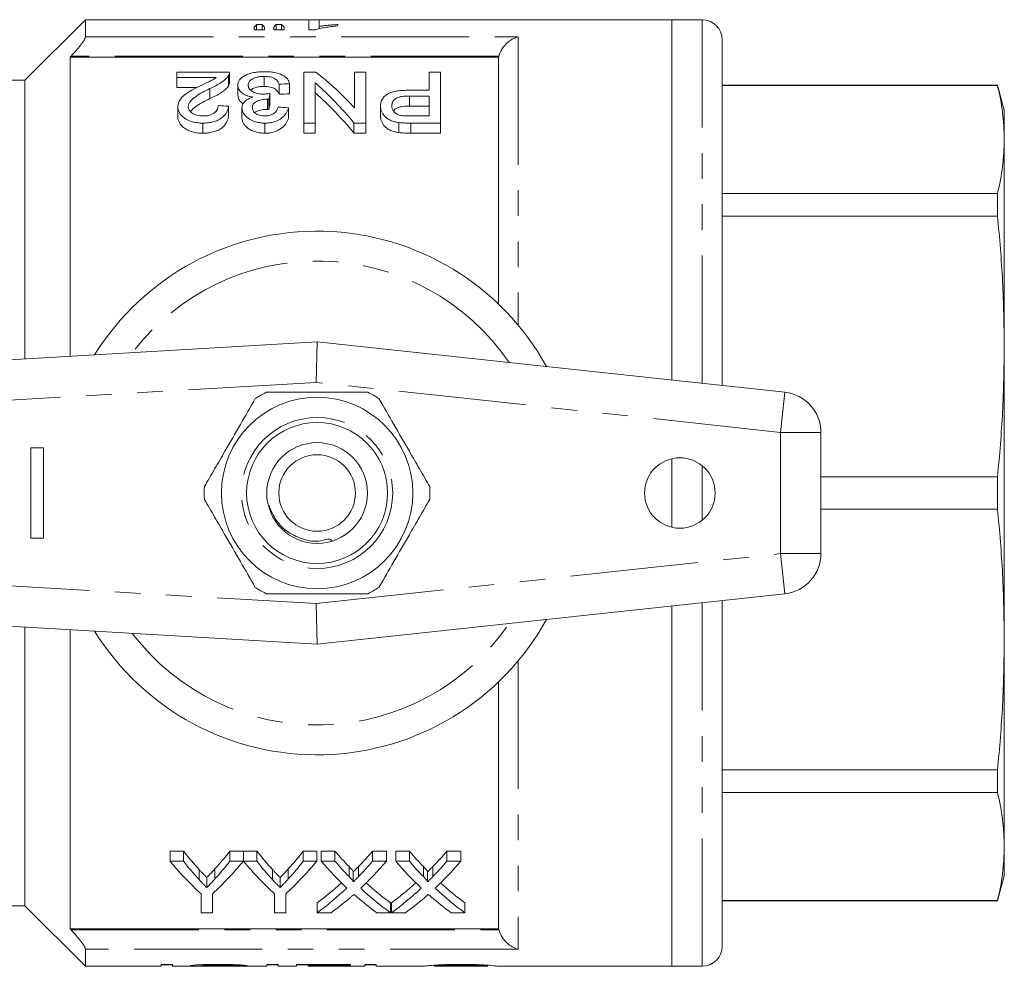
# Model space of a CAD drawing. Units: millimetres. Extents: x 148 to 259, y 68 to 261.
# Drawn here: x 210 to 259, y 102 to 149 of the extents above; entities that cross this region are included whole.
import ezdxf

# ---------------------------------------------------------------- set-up
doc = ezdxf.new("R2010")
doc.units = ezdxf.units.MM
doc.linetypes.add('PHANTOM', pattern=[12.7, 6.35, -1.27, 1.27, -1.27, 1.27, -1.27])

msp = doc.modelspace()

# ---------------------------------------------------------------- linework, layer by layer
at = {"color": 7, "linetype": 'Continuous', "lineweight": 15}
for p, q in [((213.109, 149.322), (210.109, 146.322)), ((242.209, 149.322), (213.109, 149.322)), ((213.109, 148.471), (213.109, 149.322)), ((221.877, 149.077), (221.607, 149.077)), ((221.607, 148.822), (221.607, 149.077)), ((221.877, 148.822), (221.877, 149.077)), ((222.849, 149.077), (222.573, 149.077)), ((222.573, 148.822), (222.573, 149.077)), ((222.849, 148.822), (222.849, 149.077)), ((224.205, 149.308), (224.205, 148.822)), ((224.717, 149.308), (224.205, 149.308)), ((224.717, 148.99), (224.717, 149.308)), ((225.64, 149.009), (225.64, 149.082)), ((243.709, 149.322), (242.209, 149.322)), ((242.209, 131.427), (242.209, 149.322)), ((221.487, 148.951), (221.487, 148.822)), ((221.487, 148.822), (221.999, 148.822)), ((221.999, 148.822), (221.999, 148.951)), ((222.461, 148.951), (222.461, 148.822)), ((222.461, 148.822), (222.974, 148.822)), ((222.974, 148.822), (222.974, 148.951)), ((224.205, 148.822), (224.535, 148.822)), ((224.717, 148.867), (224.717, 148.99)), ((244.709, 131.158), (244.709, 148.322)), ((212.396, 147.507), (212.359, 147.469)), ((212.359, 147.469), (212.359, 132.612)), ((233.609, 147.469), (212.359, 147.469)), ((233.609, 135.203), (233.609, 147.469)), ((217.648, 146.453), (217.648, 146.714)), ((217.648, 146.714), (220.264, 146.714)), ((220.264, 146.207), (220.264, 146.707)), ((223.956, 144.187), (223.956, 146.714)), ((223.956, 146.714), (224.552, 146.714)), ((226.469, 144.943), (226.469, 146.714)), ((226.469, 146.714), (227.033, 146.714)), ((227.033, 146.714), (227.033, 144.187)), ((230.161, 145.817), (230.161, 146.714)), ((230.161, 146.714), (230.725, 146.714)), ((230.725, 146.714), (230.725, 144.187)), ((210.109, 146.322), (208.108, 146.322)), ((210.109, 132.481), (210.109, 146.322)), ((219.605, 146.453), (217.648, 146.453)), ((217.648, 146.453), (217.648, 145.953)), ((220.21, 146.535), (220.21, 146.035)), ((221.975, 146.506), (221.975, 146.006)), ((222.725, 146.116), (222.725, 145.616)), ((223.238, 146.145), (223.238, 145.645)), ((224.52, 146.18), (224.52, 144.187)), ((217.648, 145.953), (218.648, 145.953)), ((219.288, 145.904), (219.288, 145.404)), ((220.674, 146.074), (220.674, 145.574)), ((222.269, 145.661), (222.269, 145.161)), ((229.181, 145.817), (230.161, 145.817)), ((258.374, 146.072), (244.709, 146.072)), ((258.374, 146.056), (244.709, 146.056)), ((258.709, 144.822), (258.374, 146.072)), ((258.374, 146.072), (258.374, 146.056)), ((222.142, 145.37), (222.142, 144.87)), ((222.216, 145.367), (222.216, 144.867)), ((230.161, 145.532), (229.197, 145.532)), ((230.161, 144.542), (230.161, 145.532)), ((217.7, 145.005), (217.7, 144.505)), ((220.213, 145.022), (220.213, 144.522)), ((220.879, 144.944), (220.879, 144.444)), ((223.187, 144.95), (223.187, 144.45)), ((227.751, 145.037), (227.751, 144.537)), ((229.197, 145.032), (230.161, 145.032)), ((258.709, 143.376), (258.709, 144.822)), ((218.931, 144.187), (218.931, 143.687)), ((222.017, 144.187), (222.017, 143.687)), ((224.52, 144.187), (223.956, 144.187)), ((223.956, 144.187), (223.956, 143.687)), ((224.52, 144.187), (224.52, 143.687)), ((226.437, 144.187), (226.437, 143.687)), ((227.033, 144.187), (226.437, 144.187)), ((227.033, 144.187), (227.033, 143.687)), ((228.663, 144.217), (228.663, 143.717)), ((229.206, 144.542), (230.161, 144.542)), ((230.725, 144.187), (229.256, 144.187)), ((230.725, 144.187), (230.725, 143.687)), ((223.956, 143.687), (224.52, 143.687)), ((226.437, 143.687), (227.033, 143.687)), ((229.256, 143.687), (230.725, 143.687)), ((258.709, 133.093), (258.709, 143.376)), ((244.709, 140.695), (258.374, 140.695)), ((258.374, 140.695), (258.374, 139.565)), ((258.374, 139.565), (244.709, 139.565)), ((181.494, 130.822), (224.609, 133.322)), ((224.609, 133.322), (224.56, 131.316)), ((224.609, 133.322), (247.824, 130.822)), ((258.709, 118.551), (258.709, 133.093)), ((249.609, 128.834), (249.609, 122.811)), ((210.398, 123.572), (210.398, 128.072)), ((210.398, 128.072), (211.032, 128.072)), ((211.032, 128.072), (211.032, 123.572)), ((242.209, 124.119), (242.209, 127.526)), ((249.609, 126.622), (258.374, 126.622)), ((258.374, 126.622), (258.374, 125.023)), ((258.374, 125.023), (249.609, 125.023)), ((211.032, 123.572), (210.398, 123.572)), ((224.609, 118.322), (181.494, 120.822)), ((247.824, 120.822), (224.609, 118.322)), ((224.56, 120.328), (224.609, 118.322)), ((242.209, 102.322), (242.209, 120.218)), ((244.709, 103.322), (244.709, 120.487)), ((210.109, 105.322), (210.109, 119.163)), ((212.359, 119.033), (212.359, 104.176)), ((258.709, 108.269), (258.709, 118.551)), ((233.609, 104.176), (233.609, 116.441)), ((244.709, 112.08), (258.374, 112.08)), ((258.374, 112.08), (258.374, 110.949)), ((258.374, 110.949), (244.709, 110.949)), ((217.976, 108.038), (217.309, 108.038)), ((217.309, 107.538), (217.309, 108.038)), ((217.976, 107.538), (217.976, 108.038)), ((220.95, 108.038), (220.283, 108.038)), ((220.283, 107.538), (220.283, 108.038)), ((220.95, 107.538), (220.95, 108.038)), ((221.617, 108.038), (220.96, 108.038)), ((220.96, 107.538), (220.96, 108.038)), ((221.617, 107.538), (221.617, 108.038)), ((224.591, 108.038), (223.924, 108.038)), ((223.924, 107.538), (223.924, 108.038)), ((224.591, 107.538), (224.591, 108.038)), ((225.494, 108.038), (224.815, 108.038)), ((224.815, 107.538), (224.815, 108.038)), ((225.494, 107.538), (225.494, 108.038)), ((228.045, 108.038), (227.356, 108.038)), ((227.356, 107.538), (227.356, 108.038)), ((228.045, 107.538), (228.045, 108.038)), ((229.186, 108.038), (228.507, 108.038)), ((228.507, 107.538), (228.507, 108.038)), ((229.186, 107.538), (229.186, 108.038)), ((231.738, 108.038), (231.049, 108.038)), ((231.049, 107.538), (231.049, 108.038)), ((231.738, 107.538), (231.738, 108.038)), ((258.709, 106.822), (258.709, 108.269)), ((217.309, 107.538), (217.976, 107.538)), ((220.283, 107.538), (220.95, 107.538)), ((220.96, 107.538), (221.617, 107.538)), ((223.924, 107.538), (224.591, 107.538)), ((224.815, 107.538), (225.494, 107.538)), ((227.356, 107.538), (228.045, 107.538)), ((228.507, 107.538), (229.186, 107.538)), ((231.049, 107.538), (231.738, 107.538)), ((226.4, 106.51), (226.4, 107.01)), ((230.092, 106.51), (230.092, 107.01)), ((219.13, 106.229), (219.13, 106.729)), ((222.771, 106.229), (222.771, 106.729)), ((258.374, 105.572), (258.709, 106.822)), ((218.847, 104.981), (218.847, 105.922)), ((219.412, 105.922), (219.412, 104.981)), ((222.488, 104.981), (222.488, 105.922)), ((223.053, 105.922), (223.053, 104.981)), ((244.709, 105.588), (258.374, 105.588)), ((244.709, 105.572), (258.374, 105.572)), ((258.374, 105.588), (258.374, 105.572)), ((208.108, 105.322), (210.109, 105.322)), ((210.109, 105.322), (213.109, 102.322)), ((224.609, 104.981), (224.609, 105.481)), ((228.25, 104.981), (228.25, 105.481)), ((228.302, 104.981), (228.302, 105.481)), ((231.943, 104.981), (231.943, 105.481)), ((219.412, 104.981), (218.847, 104.981)), ((223.053, 104.981), (222.488, 104.981)), ((225.298, 104.981), (224.609, 104.981)), ((228.25, 104.981), (227.57, 104.981)), ((228.99, 104.981), (228.302, 104.981)), ((231.943, 104.981), (231.262, 104.981)), ((212.359, 104.176), (212.396, 104.137)), ((233.609, 104.176), (212.359, 104.176)), ((213.109, 102.322), (213.109, 103.173)), ((213.109, 102.322), (216.876, 102.322)), ((217.44, 102.414), (216.876, 102.414)), ((216.876, 102.414), (216.876, 102.322)), ((216.876, 102.401), (217.44, 102.401)), ((217.44, 102.322), (217.44, 102.414)), ((217.44, 102.322), (219.342, 102.322)), ((220.619, 102.341), (221.184, 102.341)), ((220.868, 102.322), (222.107, 102.322)), ((222.671, 102.414), (222.107, 102.414)), ((222.107, 102.414), (222.107, 102.322)), ((222.107, 102.401), (222.671, 102.401)), ((222.671, 102.322), (222.671, 102.414)), ((222.671, 102.322), (223.594, 102.322)), ((226.26, 102.414), (223.594, 102.414)), ((223.594, 102.414), (223.594, 102.322)), ((223.594, 102.401), (224.158, 102.401)), ((224.158, 102.414), (224.158, 102.378)), ((224.158, 102.325), (224.158, 102.378)), ((224.158, 102.378), (226.26, 102.378)), ((225.953, 102.325), (224.158, 102.325)), ((224.158, 102.325), (224.158, 102.323)), ((224.158, 102.323), (225.953, 102.323)), ((225.953, 102.322), (225.953, 102.325)), ((225.953, 102.322), (226.978, 102.322)), ((226.26, 102.378), (226.26, 102.414)), ((227.543, 102.414), (226.978, 102.414)), ((226.978, 102.414), (226.978, 102.322)), ((226.978, 102.401), (227.543, 102.401)), ((227.543, 102.322), (227.543, 102.414)), ((227.543, 102.322), (229.852, 102.322)), ((230.416, 102.322), (233.069, 102.322)), ((233.081, 102.322), (233.069, 102.323)), ((233.64, 102.322), (242.209, 102.322)), ((242.209, 102.322), (243.709, 102.322))]:
    msp.add_line(p, q, dxfattribs=at)
at = {"color": 8, "linetype": 'PHANTOM', "lineweight": 0}
for p, q in [((243.709, 131.265), (243.709, 149.322)), ((213.109, 148.471), (234.578, 148.471)), ((234.578, 148.471), (234.578, 134.167)), ((233.62, 147.507), (212.396, 147.507)), ((229.197, 145.532), (229.197, 145.032)), ((229.256, 144.187), (229.256, 143.687)), ((224.56, 131.316), (181.609, 128.826)), ((247.609, 128.834), (224.56, 131.316)), ((247.824, 130.822), (247.609, 128.834)), ((247.609, 122.811), (247.609, 128.834)), ((249.609, 128.834), (247.609, 128.834)), ((243.709, 124.461), (243.709, 127.183)), ((181.609, 122.819), (224.56, 120.328)), ((224.56, 120.328), (247.609, 122.811)), ((249.609, 122.811), (247.609, 122.811)), ((247.824, 120.822), (247.609, 122.811)), ((243.709, 102.322), (243.709, 120.379)), ((234.578, 117.478), (234.578, 103.173)), ((218.752, 106.628), (218.752, 107.128)), ((219.537, 106.66), (219.537, 107.16)), ((222.393, 106.628), (222.393, 107.128)), ((223.178, 106.66), (223.178, 107.16)), ((226.192, 106.775), (226.192, 107.275)), ((226.661, 106.775), (226.661, 107.275)), ((229.884, 106.775), (229.884, 107.275)), ((230.353, 106.775), (230.353, 107.275)), ((212.396, 104.137), (233.62, 104.137)), ((234.578, 103.173), (213.109, 103.173))]:
    msp.add_line(p, q, dxfattribs=at)
at = {"color": 7, "linetype": 'Continuous', "lineweight": 15}
for centre, radius in [((224.609, 125.822), 4.75), ((224.609, 125.822), 3.5), ((224.609, 125.822), 2.5), ((224.609, 125.822), 1.9), ((242.609, 125.822), 1.75)]:
    msp.add_circle(centre, radius, dxfattribs=at)
at = {"color": 8, "linetype": 'PHANTOM', "lineweight": 0}
msp.add_circle((224.609, 125.822), 3.75, dxfattribs=at)
at = {"color": 7, "linetype": 'Continuous', "lineweight": 15}
for centre, radius, start, end in [((243.709, 148.322), 1, 0, 90), ((224.609, 125.822), 13, 28.8554, 148.1519), ((224.609, 125.822), 5.6, 116.7655, 123.2345), ((224.609, 125.822), 5.6, 56.7655, 63.2345), ((247.609, 128.834), 2, 0, 83.8533), ((224.609, 125.822), 5.6, 176.7655, 183.2345), ((224.609, 125.822), 5.6, 356.7655, 3.2345), ((247.609, 122.811), 2, 276.1467, 0), ((224.609, 125.822), 5.6, 236.7655, 243.2345), ((224.609, 125.822), 5.6, 296.7655, 303.2345), ((224.609, 125.822), 13, 211.8481, 331.1446), ((243.709, 103.322), 1, 270, 0)]:
    msp.add_arc(centre, radius, start, end, dxfattribs=at)
at = {"color": 8, "linetype": 'PHANTOM', "lineweight": 0}
for start, end in [(34.2016, 142.7706), (217.2294, 325.7984)]:
    msp.add_arc((224.609, 125.822), 11.518, start, end, dxfattribs=at)
at = {"color": 7, "linetype": 'Continuous', "lineweight": 15}
for centre, major_axis, ratio, start_param, end_param in [((222.134, 125.822), (0, 23.5), 0.155763, 0.144645, 0.177914), ((221.339, 125.822), (0, 23.5), 0.158879, 6.105272, 6.13854), ((223.066, 125.822), (0, 23.5), 0.145379, 0.144645, 0.177914), ((222.3, 125.822), (0, 23.5), 0.161994, 6.105272, 6.13854), ((218.076, 126.322), (0, 22.75), 0.642148, 5.671163, 5.82388), ((334.864, 126.322), (227.5, 0), 0.1, 2.083646, 2.086235), ((217.392, 126.322), (0, 22.75), 0.642148, 5.615526, 5.773445), ((223.642, 126.322), (0, 22.75), 0.114583, 0.554748, 0.578796), ((334.864, 125.822), (227.5, 0), 0.1, 2.083646, 2.086235), ((217.392, 125.822), (0, 22.75), 0.642148, 5.615526, 5.773445), ((223.642, 125.822), (0, 22.75), 0.114583, 0.554748, 0.578796), ((90.638, 126.322), (227.5, 0), 0.1, 0.964829, 0.967568), ((92.587, 126.322), (227.5, 0), 0.1, 0.959333, 0.962083), ((226.976, 125.822), (0, 22.75), 0.634338, 2.468233, 2.535247), ((211.301, 125.822), (0, 22.75), 0.633084, 3.750384, 3.814953), ((230.617, 125.822), (0, 22.75), 0.634338, 2.468233, 2.535247), ((214.942, 125.822), (0, 22.75), 0.633084, 3.750384, 3.814953), ((235.27, 125.822), (0, 22.75), 0.689082, 2.468233, 2.523973), ((217.621, 125.822), (0, 22.75), 0.686166, 3.759169, 3.814953), ((238.963, 125.822), (0, 22.75), 0.689082, 2.468233, 2.523973), ((221.314, 125.822), (0, 22.75), 0.686166, 3.759169, 3.814953), ((226.777, 125.322), (0, 22.75), 0.667362, 2.468233, 2.592065), ((226.976, 125.322), (0, 22.75), 0.634338, 2.468233, 2.535247), ((211.482, 125.322), (0, 22.75), 0.667362, 3.691121, 3.814953), ((211.301, 125.322), (0, 22.75), 0.633084, 3.750384, 3.814953), ((230.366, 125.322), (0, 22.75), 0.663024, 2.468233, 2.592065), ((230.617, 125.322), (0, 22.75), 0.634338, 2.468233, 2.535247), ((215.123, 125.322), (0, 22.75), 0.667362, 3.691121, 3.814953), ((214.942, 125.322), (0, 22.75), 0.633084, 3.750384, 3.814953), ((234.591, 125.322), (0, 22.75), 0.689072, 2.468233, 2.568306), ((235.27, 125.322), (0, 22.75), 0.689082, 2.468233, 2.523973), ((217.621, 125.322), (0, 22.75), 0.686166, 3.759169, 3.814953), ((218.303, 125.322), (0, 22.75), 0.68669, 3.714544, 3.814953), ((238.283, 125.322), (0, 22.75), 0.689072, 2.468233, 2.568306), ((238.963, 125.322), (0, 22.75), 0.689082, 2.468233, 2.523973), ((221.314, 125.322), (0, 22.75), 0.686166, 3.759169, 3.814953), ((221.995, 125.322), (0, 22.75), 0.68669, 3.714544, 3.814953), ((217.612, 125.822), (0, 22.75), 0.686895, 3.605887, 3.694721), ((217.612, 125.322), (0, 22.75), 0.686895, 3.605887, 3.714879), ((235.269, 125.322), (0, 22.75), 0.688947, 2.568642, 2.677298), ((235.269, 125.822), (0, 22.75), 0.688947, 2.588743, 2.677298), ((221.304, 125.822), (0, 22.75), 0.686895, 3.605887, 3.694721), ((221.304, 125.322), (0, 22.75), 0.686895, 3.605887, 3.714879), ((238.961, 125.322), (0, 22.75), 0.688947, 2.568642, 2.677298), ((238.961, 125.822), (0, 22.75), 0.688947, 2.588743, 2.677298), ((218.295, 125.322), (0, 22.75), 0.687427, 3.605887, 3.674804), ((234.587, 125.322), (0, 22.75), 0.688776, 2.606498, 2.677298), ((221.987, 125.322), (0, 22.75), 0.687427, 3.605887, 3.674804), ((238.279, 125.322), (0, 22.75), 0.688776, 2.606498, 2.677298)]:
    msp.add_ellipse(centre, major_axis=major_axis, ratio=ratio, start_param=start_param, end_param=end_param, dxfattribs=at)
for points, knots in [([(225.64, 149.082), (225.555, 149.077), (225.471, 149.072), (225.309, 149.059), (225.23, 149.052), (225.074, 149.037), (224.998, 149.028), (224.852, 149.01), (224.783, 149), (224.717, 148.99)], [0, 0, 0, 0, 0.25, 0.25, 0.5, 0.5, 0.75, 0.75, 1, 1, 1, 1]), ([(224.535, 148.822), (224.564, 148.834), (224.594, 148.845), (224.663, 148.866), (224.701, 148.876), (224.821, 148.904), (224.911, 148.921), (225.101, 148.952), (225.202, 148.965), (225.415, 148.989), (225.527, 149), (225.64, 149.009)], [0, 0, 0, 0, 0.125, 0.125, 0.25, 0.25, 0.5, 0.5, 0.75, 0.75, 1, 1, 1, 1]), ([(212.396, 147.507), (212.484, 147.6), (212.569, 147.692), (212.73, 147.879), (212.807, 147.973), (212.942, 148.15), (213.001, 148.235), (213.085, 148.379), (213.109, 148.437), (213.109, 148.471)], [0, 0, 0, 0, 0.25, 0.25, 0.5, 0.5, 0.75, 0.75, 1, 1, 1, 1]), ([(234.578, 148.471), (234.483, 148.446), (234.388, 148.406), (234.203, 148.301), (234.111, 148.235), (233.94, 148.075), (233.858, 147.98), (233.717, 147.763), (233.657, 147.64), (233.62, 147.507)], [0, 0, 0, 0, 0.25, 0.25, 0.5, 0.5, 0.75, 0.75, 1, 1, 1, 1]), ([(220.264, 146.714), (220.264, 146.685), (220.262, 146.655), (220.244, 146.594), (220.229, 146.564), (220.21, 146.535)], [0, 0, 0, 0, 0.5, 0.5, 1, 1, 1, 1]), ([(220.674, 146.074), (220.676, 146.119), (220.68, 146.163), (220.708, 146.249), (220.73, 146.291), (220.819, 146.414), (220.913, 146.486), (221.093, 146.58), (221.158, 146.608), (221.302, 146.656), (221.382, 146.677), (221.547, 146.709), (221.633, 146.721), (221.811, 146.737), (221.903, 146.739), (221.994, 146.74)], [0, 0, 0, 0, 0.125, 0.125, 0.25, 0.25, 0.5, 0.5, 0.625, 0.625, 0.75, 0.75, 0.875, 0.875, 1, 1, 1, 1]), ([(221.994, 146.74), (222.076, 146.739), (222.158, 146.737), (222.319, 146.724), (222.399, 146.713), (222.626, 146.671), (222.761, 146.627), (222.984, 146.516), (223.071, 146.45), (223.161, 146.342), (223.184, 146.304), (223.219, 146.226), (223.23, 146.186), (223.238, 146.145)], [0, 0, 0, 0, 0.125, 0.125, 0.25, 0.25, 0.5, 0.5, 0.75, 0.75, 0.875, 0.875, 1, 1, 1, 1]), ([(218.81, 146.044), (218.951, 146.111), (219.092, 146.176), (219.3, 146.275), (219.37, 146.307), (219.497, 146.377), (219.552, 146.415), (219.605, 146.453)], [0, 0, 0, 0, 0.5, 0.5, 0.75, 0.75, 1, 1, 1, 1]), ([(220.21, 146.535), (220.189, 146.505), (220.169, 146.475), (220.118, 146.417), (220.089, 146.389), (219.996, 146.305), (219.924, 146.25), (219.68, 146.092), (219.487, 145.997), (219.288, 145.904)], [0, 0, 0, 0, 0.125, 0.125, 0.25, 0.25, 0.5, 0.5, 1, 1, 1, 1]), ([(220.21, 146.035), (220.227, 146.064), (220.251, 146.109), (220.263, 146.166), (220.264, 146.194), (220.264, 146.207)], [0, 0, 0, 0, 0.5168515, 0.7806746, 1, 1, 1, 1]), ([(221.975, 146.506), (221.919, 146.506), (221.863, 146.504), (221.753, 146.494), (221.699, 146.486), (221.546, 146.453), (221.457, 146.419), (221.319, 146.335), (221.265, 146.287), (221.217, 146.209), (221.206, 146.182), (221.19, 146.127), (221.188, 146.099), (221.187, 146.071)], [0, 0, 0, 0, 0.125, 0.125, 0.25, 0.25, 0.5, 0.5, 0.75, 0.75, 0.875, 0.875, 1, 1, 1, 1]), ([(222.725, 146.116), (222.706, 146.166), (222.684, 146.214), (222.615, 146.307), (222.573, 146.352), (222.451, 146.429), (222.369, 146.461), (222.228, 146.489), (222.179, 146.496), (222.078, 146.505), (222.027, 146.506), (221.975, 146.506)], [0, 0, 0, 0, 0.25, 0.25, 0.5, 0.5, 0.75, 0.75, 0.875, 0.875, 1, 1, 1, 1]), ([(217.7, 145.005), (217.702, 145.06), (217.707, 145.114), (217.738, 145.22), (217.76, 145.272), (217.85, 145.424), (217.941, 145.515), (218.153, 145.686), (218.278, 145.763), (218.537, 145.908), (218.673, 145.977), (218.81, 146.044)], [0, 0, 0, 0, 0.125, 0.125, 0.25, 0.25, 0.5, 0.5, 0.75, 0.75, 1, 1, 1, 1]), ([(219.288, 145.904), (219.046, 145.783), (218.81, 145.657), (218.494, 145.444), (218.397, 145.369), (218.292, 145.241), (218.263, 145.197), (218.224, 145.105), (218.214, 145.057), (218.213, 145.008)], [0, 0, 0, 0, 0.5, 0.5, 0.75, 0.75, 0.875, 0.875, 1, 1, 1, 1]), ([(219.288, 145.404), (219.486, 145.497), (219.678, 145.591), (219.922, 145.749), (219.995, 145.803), (220.089, 145.889), (220.118, 145.917), (220.169, 145.975), (220.19, 146.005), (220.21, 146.035)], [0, 0, 0, 0, 0.5, 0.5, 0.75, 0.75, 0.875, 0.875, 1, 1, 1, 1]), ([(221.425, 145.476), (221.365, 145.486), (221.307, 145.497), (221.196, 145.526), (221.142, 145.543), (220.995, 145.604), (220.914, 145.655), (220.818, 145.738), (220.791, 145.767), (220.746, 145.827), (220.727, 145.858), (220.686, 145.95), (220.676, 146.012), (220.674, 146.074)], [0, 0, 0, 0, 0.125, 0.125, 0.25, 0.25, 0.5, 0.5, 0.625, 0.625, 0.75, 0.75, 1, 1, 1, 1]), ([(221.187, 146.071), (221.188, 146.045), (221.19, 146.018), (221.204, 145.965), (221.216, 145.939), (221.263, 145.861), (221.313, 145.812), (221.447, 145.725), (221.529, 145.688), (221.674, 145.651), (221.724, 145.641), (221.828, 145.629), (221.883, 145.627), (221.937, 145.627)], [0, 0, 0, 0, 0.125, 0.125, 0.25, 0.25, 0.5, 0.5, 0.75, 0.75, 0.875, 0.875, 1, 1, 1, 1]), ([(221.323, 145.821), (221.343, 145.84), (221.398, 145.894), (221.559, 145.959), (221.768, 146.001), (221.912, 146.005), (221.975, 146.006)], [0, 0, 0, 0, 0.1675988, 0.4659926, 0.7653441, 1, 1, 1, 1]), ([(221.937, 145.627), (221.965, 145.627), (221.993, 145.628), (222.021, 145.629), (222.063, 145.632), (222.105, 145.637), (222.146, 145.642), (222.187, 145.647), (222.228, 145.654), (222.269, 145.661)], [0, 0, 0, 0, 0.0000844496, 0.0000844496, 0.0000844496, 0.0002111513, 0.0002111513, 0.0002111513, 0.0003391373, 0.0003391373, 0.0003391373, 0.0003391373]), ([(221.975, 146.006), (222.027, 146.006), (222.078, 146.005), (222.178, 145.996), (222.227, 145.989), (222.369, 145.961), (222.45, 145.929), (222.573, 145.852), (222.615, 145.807), (222.684, 145.715), (222.706, 145.666), (222.725, 145.616)], [0, 0, 0, 0, 0.125, 0.125, 0.25, 0.25, 0.5, 0.5, 0.75, 0.75, 1, 1, 1, 1]), ([(227.751, 145.037), (227.753, 145.092), (227.757, 145.146), (227.782, 145.253), (227.803, 145.305), (227.86, 145.408), (227.897, 145.456), (227.989, 145.548), (228.042, 145.592), (228.17, 145.669), (228.249, 145.701), (228.419, 145.75), (228.511, 145.768), (228.698, 145.795), (228.793, 145.804), (228.986, 145.815), (229.084, 145.816), (229.181, 145.817)], [0, 0, 0, 0, 0.125, 0.125, 0.25, 0.25, 0.375, 0.375, 0.5, 0.5, 0.625, 0.625, 0.75, 0.75, 0.875, 0.875, 1, 1, 1, 1]), ([(258.709, 143.376), (258.694, 143.823), (258.664, 144.718), (258.471, 145.61), (258.374, 146.056)], [0, 0, 0, 0, 0.499444, 1, 1, 1, 1]), ([(218.328, 144.77), (218.406, 144.849), (218.567, 145.013), (218.919, 145.213), (219.165, 145.34), (219.288, 145.404)], [0, 0, 0, 0, 0.318599, 0.658385, 1, 1, 1, 1]), ([(220.674, 145.574), (220.686, 145.478), (220.705, 145.327), (220.873, 145.197), (220.935, 145.15)], [0, 0, 0, 0, 0.6350892, 1, 1, 1, 1]), ([(220.879, 144.944), (220.883, 144.999), (220.889, 145.054), (220.934, 145.16), (220.969, 145.211), (221.061, 145.305), (221.121, 145.348), (221.225, 145.402), (221.261, 145.419), (221.341, 145.45), (221.383, 145.463), (221.425, 145.476)], [0, 0, 0, 0, 0.25, 0.25, 0.5, 0.5, 0.75, 0.75, 0.875, 0.875, 1, 1, 1, 1]), ([(222.142, 145.37), (222.093, 145.369), (222.043, 145.368), (221.946, 145.359), (221.898, 145.352), (221.758, 145.324), (221.673, 145.296), (221.56, 145.242), (221.528, 145.221), (221.473, 145.175), (221.453, 145.149), (221.403, 145.07), (221.393, 145.013), (221.392, 144.956)], [0, 0, 0, 0, 0.125, 0.125, 0.25, 0.25, 0.5, 0.5, 0.625, 0.625, 0.75, 0.75, 1, 1, 1, 1]), ([(222.216, 145.367), (222.204, 145.368), (222.191, 145.369), (222.179, 145.369), (222.173, 145.369), (222.167, 145.37), (222.161, 145.37), (222.154, 145.37), (222.148, 145.37), (222.142, 145.37)], [0, 0, 0, 0, 0.00003698516, 0.00003698516, 0.00003698516, 0.00005550955, 0.00005550955, 0.00005550955, 0.00007404546, 0.00007404546, 0.00007404546, 0.00007404546]), ([(229.197, 145.532), (229.077, 145.531), (228.958, 145.527), (228.785, 145.502), (228.727, 145.491), (228.622, 145.461), (228.572, 145.441), (228.49, 145.394), (228.455, 145.367), (228.398, 145.309), (228.377, 145.279), (228.326, 145.183), (228.317, 145.116), (228.315, 145.048)], [0, 0, 0, 0, 0.25, 0.25, 0.375, 0.375, 0.5, 0.5, 0.625, 0.625, 0.75, 0.75, 1, 1, 1, 1]), ([(218.931, 144.187), (218.844, 144.188), (218.758, 144.191), (218.589, 144.212), (218.505, 144.227), (218.268, 144.291), (218.13, 144.359), (217.912, 144.521), (217.828, 144.613), (217.748, 144.759), (217.731, 144.808), (217.705, 144.906), (217.701, 144.956), (217.7, 145.005)], [0, 0, 0, 0, 0.125, 0.125, 0.25, 0.25, 0.5, 0.5, 0.75, 0.75, 0.875, 0.875, 1, 1, 1, 1]), ([(218.213, 145.008), (218.215, 144.951), (218.226, 144.893), (218.293, 144.781), (218.343, 144.73), (218.474, 144.639), (218.555, 144.6), (218.693, 144.564), (218.741, 144.556), (218.841, 144.544), (218.891, 144.543), (218.942, 144.542)], [0, 0, 0, 0, 0.25, 0.25, 0.5, 0.5, 0.75, 0.75, 0.875, 0.875, 1, 1, 1, 1]), ([(220.213, 145.022), (220.204, 144.971), (220.195, 144.921), (220.164, 144.821), (220.143, 144.771), (220.064, 144.622), (219.984, 144.526), (219.815, 144.4), (219.751, 144.362), (219.611, 144.297), (219.533, 144.269), (219.37, 144.226), (219.285, 144.211), (219.109, 144.192), (219.02, 144.189), (218.931, 144.187)], [0, 0, 0, 0, 0.125, 0.125, 0.25, 0.25, 0.5, 0.5, 0.625, 0.625, 0.75, 0.75, 0.875, 0.875, 1, 1, 1, 1]), ([(218.942, 144.542), (218.997, 144.543), (219.051, 144.545), (219.159, 144.557), (219.212, 144.566), (219.362, 144.607), (219.449, 144.65), (219.584, 144.751), (219.63, 144.811), (219.688, 144.933), (219.697, 144.995), (219.7, 145.057)], [0, 0, 0, 0, 0.125, 0.125, 0.25, 0.25, 0.5, 0.5, 0.75, 0.75, 1, 1, 1, 1]), ([(222.017, 144.187), (221.938, 144.189), (221.859, 144.192), (221.706, 144.213), (221.63, 144.23), (221.416, 144.293), (221.287, 144.353), (221.084, 144.498), (221.009, 144.584), (220.932, 144.716), (220.911, 144.761), (220.885, 144.852), (220.882, 144.898), (220.879, 144.944)], [0, 0, 0, 0, 0.125, 0.125, 0.25, 0.25, 0.5, 0.5, 0.75, 0.75, 0.875, 0.875, 1, 1, 1, 1]), ([(221.392, 144.956), (221.393, 144.906), (221.403, 144.856), (221.453, 144.76), (221.493, 144.713), (221.602, 144.633), (221.669, 144.597), (221.787, 144.564), (221.828, 144.555), (221.914, 144.544), (221.957, 144.542), (222.001, 144.542)], [0, 0, 0, 0, 0.25, 0.25, 0.5, 0.5, 0.75, 0.75, 0.875, 0.875, 1, 1, 1, 1]), ([(221.517, 144.707), (221.521, 144.712), (221.555, 144.748), (221.696, 144.804), (221.902, 144.862), (222.068, 144.868), (222.142, 144.87)], [0, 0, 0, 0, 0.036269, 0.309055, 0.693401, 1, 1, 1, 1]), ([(222.001, 144.542), (222.048, 144.543), (222.094, 144.544), (222.185, 144.556), (222.23, 144.565), (222.355, 144.602), (222.428, 144.639), (222.542, 144.727), (222.583, 144.777), (222.642, 144.88), (222.66, 144.933), (222.674, 144.986)], [0, 0, 0, 0, 0.125, 0.125, 0.25, 0.25, 0.5, 0.5, 0.75, 0.75, 1, 1, 1, 1]), ([(223.187, 144.95), (223.161, 144.86), (223.129, 144.77), (223.047, 144.64), (223.015, 144.598), (222.94, 144.514), (222.895, 144.473), (222.747, 144.36), (222.623, 144.295), (222.409, 144.23), (222.332, 144.213), (222.216, 144.197), (222.176, 144.193), (222.097, 144.188), (222.057, 144.188), (222.017, 144.187)], [0, 0, 0, 0, 0.25, 0.25, 0.375, 0.375, 0.5, 0.5, 0.75, 0.75, 0.875, 0.875, 0.9375, 0.9375, 1, 1, 1, 1]), ([(222.142, 144.87), (222.154, 144.87), (222.167, 144.87), (222.179, 144.869), (222.185, 144.869), (222.191, 144.868), (222.197, 144.868), (222.204, 144.868), (222.21, 144.867), (222.216, 144.867)], [0, 0, 0, 0, 0.00003698144, 0.00003698144, 0.00003698144, 0.00005550565, 0.00005550565, 0.00005550565, 0.00007403695, 0.00007403695, 0.00007403695, 0.00007403695]), ([(228.663, 144.217), (228.59, 144.228), (228.517, 144.24), (228.38, 144.276), (228.313, 144.299), (228.192, 144.354), (228.137, 144.385), (228.04, 144.454), (227.998, 144.492), (227.889, 144.61), (227.836, 144.694), (227.784, 144.822), (227.771, 144.865), (227.755, 144.951), (227.753, 144.994), (227.751, 145.037)], [0, 0, 0, 0, 0.125, 0.125, 0.25, 0.25, 0.375, 0.375, 0.5, 0.5, 0.75, 0.75, 0.875, 0.875, 1, 1, 1, 1]), ([(228.315, 145.048), (228.317, 145.001), (228.321, 144.954), (228.351, 144.862), (228.374, 144.817), (228.442, 144.729), (228.486, 144.686), (228.57, 144.633), (228.6, 144.616), (228.669, 144.588), (228.707, 144.578), (228.745, 144.568)], [0, 0, 0, 0, 0.25, 0.25, 0.5, 0.5, 0.75, 0.75, 0.875, 0.875, 1, 1, 1, 1]), ([(228.396, 144.793), (228.417, 144.822), (228.464, 144.884), (228.599, 144.958), (228.829, 145.017), (229.037, 145.03), (229.177, 145.032), (229.197, 145.032)], [0, 0, 0, 0, 0.171974, 0.371193, 0.570464, 0.940755, 1, 1, 1, 1]), ([(217.7, 144.505), (217.701, 144.456), (217.705, 144.406), (217.73, 144.309), (217.748, 144.26), (217.801, 144.163), (217.836, 144.116), (217.917, 144.025), (217.965, 143.982), (218.075, 143.901), (218.136, 143.863), (218.271, 143.798), (218.346, 143.77), (218.504, 143.727), (218.587, 143.712), (218.757, 143.691), (218.844, 143.688), (218.931, 143.687)], [0, 0, 0, 0, 0.125, 0.125, 0.25, 0.25, 0.375, 0.375, 0.5, 0.5, 0.625, 0.625, 0.75, 0.75, 0.875, 0.875, 1, 1, 1, 1]), ([(218.931, 143.687), (219.019, 143.689), (219.107, 143.692), (219.279, 143.711), (219.364, 143.725), (219.529, 143.768), (219.606, 143.795), (219.747, 143.86), (219.812, 143.898), (219.981, 144.023), (220.062, 144.12), (220.142, 144.268), (220.164, 144.319), (220.195, 144.42), (220.204, 144.471), (220.213, 144.522)], [0, 0, 0, 0, 0.125, 0.125, 0.25, 0.25, 0.375, 0.375, 0.5, 0.5, 0.75, 0.75, 0.875, 0.875, 1, 1, 1, 1]), ([(220.879, 144.444), (220.882, 144.399), (220.885, 144.353), (220.911, 144.262), (220.931, 144.218), (220.983, 144.129), (221.014, 144.086), (221.089, 144.003), (221.134, 143.963), (221.236, 143.89), (221.293, 143.857), (221.418, 143.798), (221.486, 143.773), (221.628, 143.73), (221.702, 143.714), (221.857, 143.692), (221.937, 143.689), (222.017, 143.687)], [0, 0, 0, 0, 0.125, 0.125, 0.25, 0.25, 0.375, 0.375, 0.5, 0.5, 0.625, 0.625, 0.75, 0.75, 0.875, 0.875, 1, 1, 1, 1]), ([(222.017, 143.687), (222.057, 143.688), (222.097, 143.688), (222.175, 143.693), (222.214, 143.697), (222.33, 143.713), (222.406, 143.729), (222.62, 143.793), (222.744, 143.858), (222.892, 143.971), (222.937, 144.011), (223.013, 144.095), (223.044, 144.137), (223.128, 144.268), (223.161, 144.36), (223.187, 144.45)], [0, 0, 0, 0, 0.0625, 0.0625, 0.125, 0.125, 0.25, 0.25, 0.5, 0.5, 0.625, 0.625, 0.75, 0.75, 1, 1, 1, 1]), ([(227.751, 144.537), (227.753, 144.494), (227.755, 144.451), (227.771, 144.366), (227.784, 144.323), (227.835, 144.196), (227.888, 144.111), (227.997, 143.993), (228.039, 143.955), (228.136, 143.885), (228.191, 143.854), (228.312, 143.799), (228.378, 143.777), (228.516, 143.74), (228.589, 143.728), (228.663, 143.717)], [0, 0, 0, 0, 0.125, 0.125, 0.25, 0.25, 0.5, 0.5, 0.625, 0.625, 0.75, 0.75, 0.875, 0.875, 1, 1, 1, 1]), ([(229.256, 144.187), (229.156, 144.188), (229.057, 144.189), (228.908, 144.195), (228.859, 144.197), (228.76, 144.205), (228.712, 144.211), (228.663, 144.217)], [0, 0, 0, 0, 0.5, 0.5, 0.75, 0.75, 1, 1, 1, 1]), ([(228.745, 144.568), (228.782, 144.561), (228.82, 144.556), (228.859, 144.553), (228.897, 144.549), (228.936, 144.547), (228.974, 144.546), (229.013, 144.544), (229.051, 144.543), (229.09, 144.543), (229.129, 144.542), (229.167, 144.542), (229.206, 144.542)], [0, 0, 0, 0, 0.0001161753, 0.0001161753, 0.0001161753, 0.000231993, 0.000231993, 0.000231993, 0.0003478213, 0.0003478213, 0.0003478213, 0.0004637737, 0.0004637737, 0.0004637737, 0.0004637737]), ([(228.663, 143.717), (228.712, 143.711), (228.76, 143.705), (228.81, 143.701), (228.859, 143.697), (228.908, 143.695), (228.958, 143.693), (229.007, 143.691), (229.057, 143.689), (229.107, 143.688), (229.156, 143.688), (229.206, 143.687), (229.256, 143.687)], [0, 0, 0, 0, 0.0001489078, 0.0001489078, 0.0001489078, 0.0002977472, 0.0002977472, 0.0002977472, 0.0004466047, 0.0004466047, 0.0004466047, 0.000595621, 0.000595621, 0.000595621, 0.000595621]), ([(258.374, 140.695), (258.471, 141.141), (258.664, 142.033), (258.694, 142.928), (258.709, 143.376)], [0, 0, 0, 0, 0.49948, 1, 1, 1, 1]), ([(258.709, 133.093), (258.694, 134.172), (258.664, 136.333), (258.471, 138.487), (258.374, 139.565)], [0, 0, 0, 0, 0.499444, 1, 1, 1, 1]), ([(258.374, 126.622), (258.471, 127.698), (258.664, 129.851), (258.694, 132.012), (258.709, 133.093)], [0, 0, 0, 0, 0.49948, 1, 1, 1, 1]), ([(221.54, 130.506), (221.295, 130.082), (220.8, 129.224), (220.118, 128.043), (219.521, 127.008), (219.186, 126.429), (219.018, 126.138)], [0, 0, 0, 0, 0.2947, 0.596246, 0.797057, 1, 1, 1, 1]), ([(222.087, 130.822), (222.218, 130.822), (222.82, 130.822), (223.929, 130.822), (225.506, 130.822), (226.563, 130.822), (227.131, 130.822)], [0, 0, 0, 0, 0.07896, 0.365173, 0.658395, 1, 1, 1, 1]), ([(227.679, 130.506), (227.923, 130.082), (228.419, 129.224), (229.101, 128.043), (229.698, 127.008), (230.032, 126.429), (230.2, 126.138)], [0, 0, 0, 0, 0.2947, 0.596246, 0.797057, 1, 1, 1, 1]), ([(221.54, 121.138), (221.295, 121.562), (220.8, 122.42), (220.118, 123.602), (219.521, 124.636), (219.186, 125.215), (219.018, 125.506)], [0, 0, 0, 0, 0.2947, 0.596246, 0.797057, 1, 1, 1, 1]), ([(222.21, 125.217), (222.316, 124.958), (222.529, 124.441), (223.147, 123.842), (223.934, 123.504), (224.624, 123.352), (225.194, 123.592), (225.317, 123.485), (225.353, 123.454)], [0, 0, 0, 0, 0.207998, 0.416014, 0.625219, 0.839595, 0.953125, 1, 1, 1, 1]), ([(227.679, 121.138), (227.923, 121.562), (228.419, 122.42), (229.101, 123.602), (229.698, 124.636), (230.032, 125.215), (230.2, 125.506)], [0, 0, 0, 0, 0.2947, 0.596246, 0.797057, 1, 1, 1, 1]), ([(258.709, 118.551), (258.694, 119.63), (258.664, 121.791), (258.471, 123.945), (258.374, 125.023)], [0, 0, 0, 0, 0.499444, 1, 1, 1, 1]), ([(222.087, 120.822), (222.218, 120.822), (222.82, 120.822), (223.929, 120.822), (225.506, 120.822), (226.563, 120.822), (227.131, 120.822)], [0, 0, 0, 0, 0.07896, 0.365173, 0.658395, 1, 1, 1, 1]), ([(258.374, 112.08), (258.471, 113.156), (258.664, 115.309), (258.694, 117.47), (258.709, 118.551)], [0, 0, 0, 0, 0.49948, 1, 1, 1, 1]), ([(258.709, 108.269), (258.694, 108.716), (258.664, 109.611), (258.471, 110.503), (258.374, 110.949)], [0, 0, 0, 0, 0.499444, 1, 1, 1, 1]), ([(258.374, 105.588), (258.471, 106.034), (258.664, 106.926), (258.694, 107.821), (258.709, 108.269)], [0, 0, 0, 0, 0.49948, 1, 1, 1, 1]), ([(219.13, 106.729), (219.075, 106.785), (219.02, 106.842), (218.965, 106.9), (218.929, 106.937), (218.894, 106.975), (218.859, 107.013), (218.823, 107.051), (218.787, 107.089), (218.752, 107.128)], [0, 0, 0, 0, 0.0003526717, 0.0003526717, 0.0003526717, 0.0005815514, 0.0005815514, 0.0005815514, 0.0008104461, 0.0008104461, 0.0008104461, 0.0008104461]), ([(219.537, 107.16), (219.479, 107.095), (219.421, 107.032), (219.362, 106.969), (219.323, 106.928), (219.285, 106.888), (219.246, 106.848), (219.208, 106.808), (219.169, 106.768), (219.13, 106.729)], [0, 0, 0, 0, 0.0003796836, 0.0003796836, 0.0003796836, 0.0006263845, 0.0006263845, 0.0006263845, 0.0008731076, 0.0008731076, 0.0008731076, 0.0008731076]), ([(222.771, 106.729), (222.716, 106.785), (222.661, 106.842), (222.606, 106.9), (222.571, 106.937), (222.535, 106.975), (222.5, 107.013), (222.464, 107.051), (222.429, 107.089), (222.393, 107.128)], [0, 0, 0, 0, 0.0003526717, 0.0003526717, 0.0003526717, 0.0005815514, 0.0005815514, 0.0005815514, 0.0008104461, 0.0008104461, 0.0008104461, 0.0008104461]), ([(223.178, 107.16), (223.12, 107.095), (223.062, 107.032), (223.003, 106.969), (222.964, 106.928), (222.926, 106.888), (222.887, 106.848), (222.849, 106.808), (222.81, 106.768), (222.771, 106.729)], [0, 0, 0, 0, 0.0003796836, 0.0003796836, 0.0003796836, 0.0006263845, 0.0006263845, 0.0006263845, 0.0008731076, 0.0008731076, 0.0008731076, 0.0008731076]), ([(226.4, 107.01), (226.399, 107.035), (226.383, 107.057), (226.351, 107.102), (226.332, 107.123), (226.275, 107.189), (226.233, 107.232), (226.192, 107.275)], [0, 0, 0, 0, 0.25, 0.25, 0.5, 0.5, 1, 1, 1, 1]), ([(226.661, 107.275), (226.623, 107.236), (226.585, 107.197), (226.548, 107.159), (226.523, 107.134), (226.498, 107.109), (226.474, 107.084), (226.449, 107.059), (226.424, 107.035), (226.4, 107.01)], [0, 0, 0, 0, 0.0002308149, 0.0002308149, 0.0002308149, 0.0003814335, 0.0003814335, 0.0003814335, 0.0005320574, 0.0005320574, 0.0005320574, 0.0005320574]), ([(230.092, 107.01), (230.092, 107.035), (230.076, 107.057), (230.043, 107.102), (230.024, 107.123), (229.967, 107.189), (229.925, 107.232), (229.884, 107.275)], [0, 0, 0, 0, 0.25, 0.25, 0.5, 0.5, 1, 1, 1, 1]), ([(230.353, 107.275), (230.315, 107.236), (230.278, 107.197), (230.24, 107.159), (230.215, 107.134), (230.191, 107.109), (230.166, 107.084), (230.141, 107.059), (230.117, 107.035), (230.092, 107.01)], [0, 0, 0, 0, 0.0002308149, 0.0002308149, 0.0002308149, 0.0003814335, 0.0003814335, 0.0003814335, 0.0005320574, 0.0005320574, 0.0005320574, 0.0005320574]), ([(218.752, 106.628), (218.807, 106.568), (218.861, 106.51), (218.916, 106.452), (218.952, 106.414), (218.987, 106.377), (219.023, 106.339), (219.059, 106.302), (219.095, 106.265), (219.13, 106.229)], [0, 0, 0, 0, 0.0003526717, 0.0003526717, 0.0003526717, 0.0005815519, 0.0005815519, 0.0005815519, 0.0008104462, 0.0008104462, 0.0008104462, 0.0008104462]), ([(219.13, 106.229), (219.19, 106.289), (219.249, 106.351), (219.309, 106.413), (219.347, 106.453), (219.385, 106.494), (219.423, 106.535), (219.462, 106.576), (219.499, 106.618), (219.537, 106.66)], [0, 0, 0, 0, 0.0003796844, 0.0003796844, 0.0003796844, 0.0006263849, 0.0006263849, 0.0006263849, 0.0008731071, 0.0008731071, 0.0008731071, 0.0008731071]), ([(222.393, 106.628), (222.448, 106.568), (222.502, 106.51), (222.557, 106.452), (222.593, 106.414), (222.629, 106.377), (222.664, 106.339), (222.7, 106.302), (222.736, 106.265), (222.771, 106.229)], [0, 0, 0, 0, 0.0003526717, 0.0003526717, 0.0003526717, 0.0005815519, 0.0005815519, 0.0005815519, 0.0008104462, 0.0008104462, 0.0008104462, 0.0008104462]), ([(222.771, 106.229), (222.831, 106.289), (222.891, 106.351), (222.95, 106.413), (222.988, 106.453), (223.026, 106.494), (223.064, 106.535), (223.103, 106.576), (223.141, 106.618), (223.178, 106.66)], [0, 0, 0, 0, 0.0003796844, 0.0003796844, 0.0003796844, 0.0006263849, 0.0006263849, 0.0006263849, 0.0008731071, 0.0008731071, 0.0008731071, 0.0008731071]), ([(226.192, 106.775), (226.233, 106.732), (226.275, 106.689), (226.332, 106.624), (226.351, 106.602), (226.383, 106.557), (226.399, 106.534), (226.4, 106.51)], [0, 0, 0, 0, 0.5, 0.5, 0.75, 0.75, 1, 1, 1, 1]), ([(226.4, 106.51), (226.438, 106.548), (226.475, 106.585), (226.513, 106.624), (226.538, 106.649), (226.562, 106.674), (226.587, 106.699), (226.612, 106.724), (226.636, 106.749), (226.661, 106.775)], [0, 0, 0, 0, 0.0002308159, 0.0002308159, 0.0002308159, 0.0003814339, 0.0003814339, 0.0003814339, 0.0005320557, 0.0005320557, 0.0005320557, 0.0005320557]), ([(229.884, 106.775), (229.925, 106.732), (229.967, 106.689), (230.024, 106.624), (230.043, 106.602), (230.076, 106.557), (230.092, 106.534), (230.092, 106.51)], [0, 0, 0, 0, 0.5, 0.5, 0.75, 0.75, 1, 1, 1, 1]), ([(230.092, 106.51), (230.13, 106.548), (230.168, 106.585), (230.205, 106.624), (230.23, 106.649), (230.255, 106.674), (230.279, 106.699), (230.304, 106.724), (230.328, 106.749), (230.353, 106.775)], [0, 0, 0, 0, 0.0002308159, 0.0002308159, 0.0002308159, 0.0003814339, 0.0003814339, 0.0003814339, 0.0005320557, 0.0005320557, 0.0005320557, 0.0005320557]), ([(226.432, 105.895), (226.404, 105.87), (226.376, 105.846), (226.348, 105.821), (226.33, 105.806), (226.313, 105.791), (226.296, 105.776), (226.279, 105.76), (226.261, 105.745), (226.244, 105.73)], [0, 0, 0, 0, 0.0001665898, 0.0001665898, 0.0001665898, 0.0002691506, 0.0002691506, 0.0002691506, 0.0003717126, 0.0003717126, 0.0003717126, 0.0003717126]), ([(226.597, 105.752), (226.572, 105.773), (226.547, 105.795), (226.523, 105.816), (226.507, 105.829), (226.492, 105.842), (226.477, 105.855), (226.462, 105.869), (226.447, 105.882), (226.432, 105.895)], [0, 0, 0, 0, 0.0001445844, 0.0001445844, 0.0001445844, 0.0002335979, 0.0002335979, 0.0002335979, 0.0003226128, 0.0003226128, 0.0003226128, 0.0003226128]), ([(230.125, 105.895), (230.097, 105.87), (230.068, 105.846), (230.04, 105.821), (230.023, 105.806), (230.005, 105.791), (229.988, 105.776), (229.971, 105.76), (229.954, 105.745), (229.936, 105.73)], [0, 0, 0, 0, 0.0001665898, 0.0001665898, 0.0001665898, 0.0002691506, 0.0002691506, 0.0002691506, 0.0003717126, 0.0003717126, 0.0003717126, 0.0003717126]), ([(230.289, 105.752), (230.264, 105.773), (230.239, 105.795), (230.215, 105.816), (230.2, 105.829), (230.185, 105.842), (230.17, 105.855), (230.155, 105.869), (230.14, 105.882), (230.125, 105.895)], [0, 0, 0, 0, 0.0001445844, 0.0001445844, 0.0001445844, 0.0002335979, 0.0002335979, 0.0002335979, 0.0003226128, 0.0003226128, 0.0003226128, 0.0003226128]), ([(213.109, 103.173), (213.109, 103.207), (213.085, 103.265), (213.002, 103.408), (212.942, 103.494), (212.807, 103.671), (212.73, 103.765), (212.569, 103.951), (212.484, 104.045), (212.396, 104.137)], [0, 0, 0, 0, 0.25, 0.25, 0.5, 0.5, 0.75, 0.75, 1, 1, 1, 1]), ([(234.578, 103.173), (234.483, 103.199), (234.388, 103.238), (234.203, 103.343), (234.111, 103.41), (233.94, 103.57), (233.858, 103.665), (233.717, 103.881), (233.657, 104.005), (233.62, 104.137)], [0, 0, 0, 0, 0.25, 0.25, 0.5, 0.5, 0.75, 0.75, 1, 1, 1, 1]), ([(219.7, 102.418), (219.618, 102.418), (219.535, 102.418), (219.372, 102.416), (219.291, 102.415), (219.052, 102.41), (218.894, 102.404), (218.689, 102.393), (218.625, 102.389), (218.517, 102.38), (218.469, 102.375), (218.392, 102.366), (218.362, 102.361), (218.321, 102.352), (218.315, 102.348), (218.312, 102.345)], [0, 0, 0, 0, 0.125, 0.125, 0.25, 0.25, 0.5, 0.5, 0.625, 0.625, 0.75, 0.75, 0.875, 0.875, 1, 1, 1, 1]), ([(218.312, 102.345), (218.313, 102.343), (218.315, 102.341), (218.328, 102.337), (218.339, 102.336), (218.379, 102.332), (218.421, 102.329), (218.528, 102.326), (218.594, 102.325), (218.74, 102.324), (218.821, 102.323), (218.902, 102.323)], [0, 0, 0, 0, 0.125, 0.125, 0.25, 0.25, 0.5, 0.5, 0.75, 0.75, 1, 1, 1, 1]), ([(218.876, 102.346), (218.877, 102.349), (218.882, 102.351), (218.907, 102.356), (218.927, 102.358), (219.004, 102.365), (219.076, 102.37), (219.244, 102.376), (219.339, 102.378), (219.529, 102.381), (219.626, 102.381), (219.723, 102.381)], [0, 0, 0, 0, 0.125, 0.125, 0.25, 0.25, 0.5, 0.5, 0.75, 0.75, 1, 1, 1, 1]), ([(219.019, 102.333), (218.997, 102.334), (218.974, 102.335), (218.937, 102.336), (218.922, 102.337), (218.898, 102.34), (218.889, 102.341), (218.879, 102.344), (218.877, 102.345), (218.876, 102.346)], [0, 0, 0, 0, 0.25, 0.25, 0.5, 0.5, 0.75, 0.75, 1, 1, 1, 1]), ([(218.902, 102.323), (219.012, 102.322), (219.126, 102.322), (219.358, 102.322), (219.476, 102.322), (219.711, 102.322), (219.829, 102.323), (220.006, 102.323), (220.065, 102.323), (220.181, 102.323), (220.239, 102.324), (220.296, 102.324)], [0, 0, 0, 0, 0.25, 0.25, 0.5, 0.5, 0.75, 0.75, 0.875, 0.875, 1, 1, 1, 1]), ([(220.592, 102.323), (220.335, 102.324), (220.064, 102.325), (219.659, 102.327), (219.524, 102.327), (219.26, 102.329), (219.126, 102.33), (219.019, 102.333)], [0, 0, 0, 0, 0.5, 0.5, 0.75, 0.75, 1, 1, 1, 1]), ([(221.184, 102.341), (221.177, 102.345), (221.169, 102.349), (221.126, 102.358), (221.095, 102.362), (221.015, 102.372), (220.967, 102.377), (220.85, 102.387), (220.785, 102.391), (220.641, 102.399), (220.561, 102.403), (220.399, 102.409), (220.315, 102.411), (220.143, 102.415), (220.055, 102.416), (219.878, 102.418), (219.789, 102.418), (219.7, 102.418)], [0, 0, 0, 0, 0.125, 0.125, 0.25, 0.25, 0.375, 0.375, 0.5, 0.5, 0.625, 0.625, 0.75, 0.75, 0.875, 0.875, 1, 1, 1, 1]), ([(219.723, 102.381), (219.83, 102.381), (219.937, 102.38), (220.146, 102.377), (220.248, 102.374), (220.424, 102.366), (220.492, 102.361), (220.56, 102.353), (220.578, 102.351), (220.605, 102.346), (220.613, 102.343), (220.619, 102.341)], [0, 0, 0, 0, 0.25, 0.25, 0.5, 0.5, 0.75, 0.75, 0.875, 0.875, 1, 1, 1, 1]), ([(220.868, 102.323), (220.825, 102.322), (220.741, 102.322), (220.641, 102.323), (220.592, 102.323)], [0, 0, 0, 0, 0.514689, 1, 1, 1, 1]), ([(231.75, 102.418), (231.683, 102.418), (231.616, 102.418), (231.484, 102.417), (231.418, 102.416), (231.223, 102.413), (231.093, 102.41), (230.847, 102.401), (230.732, 102.396), (230.517, 102.384), (230.417, 102.377), (230.243, 102.364), (230.166, 102.358), (230.042, 102.346), (229.993, 102.341), (229.917, 102.332), (229.89, 102.328), (229.857, 102.324), (229.853, 102.322), (229.85, 102.322)], [0, 0, 0, 0, 0.0625, 0.0625, 0.125, 0.125, 0.25, 0.25, 0.375, 0.375, 0.5, 0.5, 0.625, 0.625, 0.75, 0.75, 0.875, 0.875, 1, 1, 1, 1]), ([(230.414, 102.322), (230.416, 102.322), (230.418, 102.323), (230.436, 102.326), (230.449, 102.328), (230.491, 102.333), (230.52, 102.336), (230.596, 102.343), (230.643, 102.347), (230.764, 102.355), (230.836, 102.359), (230.993, 102.366), (231.079, 102.37), (231.259, 102.375), (231.356, 102.377), (231.503, 102.38), (231.553, 102.38), (231.652, 102.381), (231.703, 102.381), (231.753, 102.381)], [0, 0, 0, 0, 0.125, 0.125, 0.25, 0.25, 0.375, 0.375, 0.5, 0.5, 0.625, 0.625, 0.75, 0.75, 0.875, 0.875, 0.9375, 0.9375, 1, 1, 1, 1]), ([(233.645, 102.322), (233.643, 102.323), (233.637, 102.324), (233.599, 102.329), (233.571, 102.333), (233.451, 102.346), (233.326, 102.359), (233.066, 102.378), (232.968, 102.384), (232.756, 102.396), (232.639, 102.401), (232.399, 102.41), (232.272, 102.413), (232.078, 102.416), (232.013, 102.417), (231.882, 102.418), (231.816, 102.418), (231.75, 102.418)], [0, 0, 0, 0, 0.125, 0.125, 0.25, 0.25, 0.5, 0.5, 0.625, 0.625, 0.75, 0.75, 0.875, 0.875, 0.9375, 0.9375, 1, 1, 1, 1]), ([(231.753, 102.381), (231.802, 102.381), (231.851, 102.381), (231.948, 102.38), (231.995, 102.38), (232.137, 102.378), (232.231, 102.375), (232.406, 102.37), (232.487, 102.367), (232.639, 102.359), (232.707, 102.355), (232.823, 102.348), (232.874, 102.344), (232.955, 102.337), (232.987, 102.334), (233.036, 102.329), (233.054, 102.327), (233.075, 102.324), (233.08, 102.323), (233.081, 102.322)], [0, 0, 0, 0, 0.0625, 0.0625, 0.125, 0.125, 0.25, 0.25, 0.375, 0.375, 0.5, 0.5, 0.625, 0.625, 0.75, 0.75, 0.875, 0.875, 1, 1, 1, 1]), ([(233.612, 102.325), (233.623, 102.324), (233.632, 102.323), (233.642, 102.322), (233.644, 102.322), (233.645, 102.322)], [0, 0, 0, 0, 0.5, 0.5, 1, 1, 1, 1])]:
    msp.add_open_spline(points, degree=3, knots=knots, dxfattribs=at)
for points in [[(233.609, 147.469), (233.613, 147.482), (233.616, 147.495), (233.62, 147.507)], [(233.62, 104.137), (233.616, 104.15), (233.613, 104.163), (233.609, 104.176)]]:
    msp.add_open_spline(points, degree=3, dxfattribs=at)

doc.saveas('drawing.dxf')
